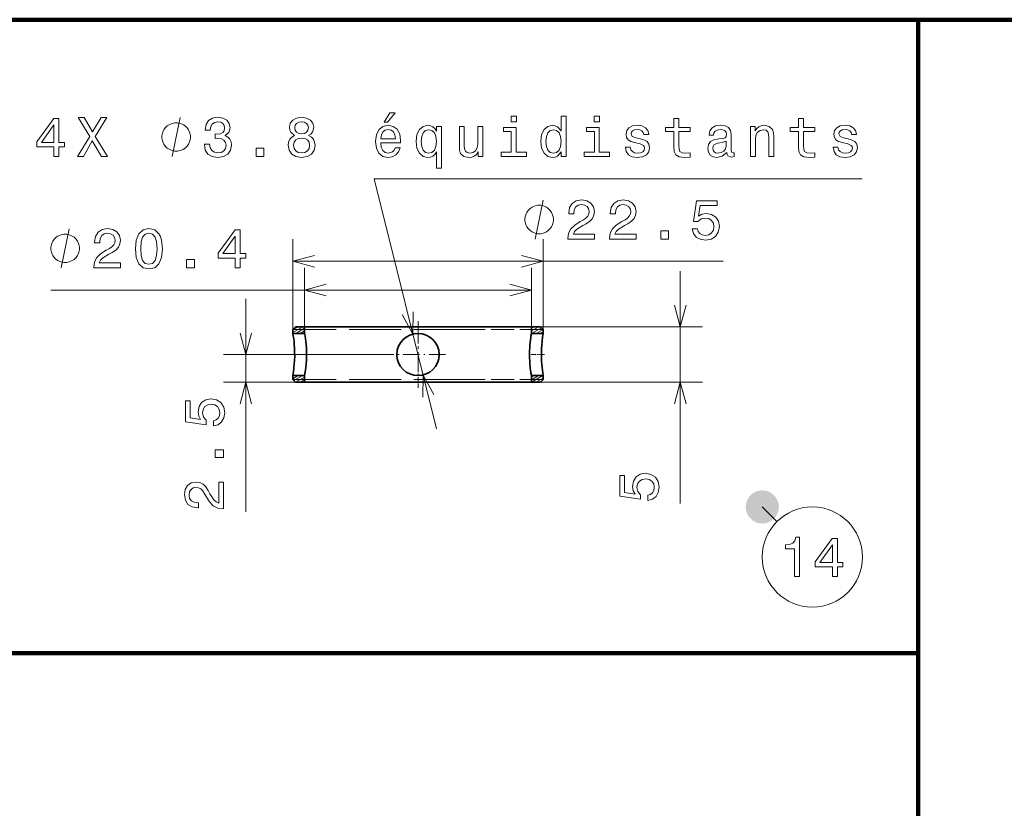
# Model space of a CAD drawing. Extents: x 0 to 842, y 0 to 594.
# Drawn here: x 413 to 502, y 523 to 594 of the extents above; entities that cross this region are included whole.
import ezdxf

# ---------------------------------------------------------------- set-up
doc = ezdxf.new("R2010")
doc.units = 0
doc.linetypes.add('DASHDOT', pattern=[18.5, 12, -3, 0.5, -3])
doc.linetypes.add('DASHED', pattern=[15, 12, -3])

msp = doc.modelspace()

# ---------------------------------------------------------------- linework, layer by layer
at = {"color": 7, "lineweight": 100}
for p, q in [((407.377808, 593.83374), (494.005493, 593.83374)), ((494.005493, 536.840271), (494.005493, 593.83374)), ((494.005493, 593.83374), (666.079956, 593.83374)), ((494.005493, 593.83374), (494.005493, 390.403198)), ((336.856689, 536.840271), (494.005493, 536.840271)), ((494.005493, 536.840271), (407.377808, 536.840271)), ((494.005493, 448.568481), (494.005493, 536.840271))]:
    msp.add_line(p, q, dxfattribs=at)
at = {"color": 172, "lineweight": 13}
for p, q in [((445.102661, 579.52948), (488.970947, 579.52948)), ((445.102661, 579.52948), (450.721313, 557.01825)), ((437.800385, 572.101868), (476.472534, 572.101868)), ((472.626312, 550.318909), (472.626312, 571.212891)), ((416.039612, 569.515747), (459.250397, 569.515747))]:
    msp.add_line(p, q, dxfattribs=at)
at = {"color": 172, "lineweight": 13, "ltscale": 0.203474}
for p, q in [((437.800385, 565.962891), (437.800385, 574.101868)), ((460.300385, 565.962891), (460.300385, 574.101868))]:
    msp.add_line(p, q, dxfattribs=at)
at = {"color": 172, "lineweight": 13, "ltscale": 0.132571}
for p, q in [((438.850372, 566.212891), (438.850372, 571.515747)), ((459.250397, 566.212891), (459.250397, 571.515747))]:
    msp.add_line(p, q, dxfattribs=at)
at = {"color": 172, "lineweight": 13, "ltscale": 0.479062}
msp.add_line((433.571716, 549.550415), (433.571716, 568.712891), dxfattribs=at)
at = {"color": 7, "linetype": 'DASHDOT', "lineweight": 13, "ltscale": 0.15}
msp.add_line((449.050385, 566.712891), (449.050385, 560.712891), dxfattribs=at)
at = {"color": 7, "lineweight": 13, "ltscale": 0.025898}
msp.add_line((437.800385, 565.694946), (438.69751, 566.212891), dxfattribs=at)
at = {"color": 7, "lineweight": 13, "ltscale": 0.014351}
msp.add_line((437.800385, 565.925903), (438.297516, 566.212891), dxfattribs=at)
at = {"color": 7, "lineweight": 35, "ltscale": 0.008839}
for p, q in [((438.050385, 566.212891), (437.800385, 565.962891)), ((460.050385, 566.212891), (460.300385, 565.962891)), ((438.050385, 561.212891), (437.800385, 561.462891)), ((460.050385, 561.212891), (460.300385, 561.462891))]:
    msp.add_line(p, q, dxfattribs=at)
at = {"color": 7, "linetype": 'DASHED', "lineweight": 13, "ltscale": 0.388848}
for p, q in [((453.354309, 565.962891), (437.800385, 565.962891)), ((453.354309, 561.462891), (437.800385, 561.462891))]:
    msp.add_line(p, q, dxfattribs=at)
at = {"color": 7, "lineweight": 35, "ltscale": 0.008749}
for p, q in [((437.800385, 565.612915), (437.800385, 565.962891)), ((460.300385, 565.612915), (460.300385, 565.962891)), ((437.800385, 561.462891), (437.800385, 561.812866)), ((460.300385, 561.462891), (460.300385, 561.812866))]:
    msp.add_line(p, q, dxfattribs=at)
at = {"color": 7, "lineweight": 35, "ltscale": 0.02}
for p, q in [((438.850372, 566.212891), (438.050385, 566.212891)), ((460.050385, 566.212891), (459.250397, 566.212891)), ((438.850372, 561.212891), (438.050385, 561.212891)), ((460.050385, 561.212891), (459.250397, 561.212891))]:
    msp.add_line(p, q, dxfattribs=at)
at = {"color": 7, "lineweight": 13, "ltscale": 0.022866}
msp.add_line((438.058258, 565.612915), (438.850372, 566.07019), dxfattribs=at)
at = {"color": 7, "lineweight": 13, "ltscale": 0.011319}
msp.add_line((438.458252, 565.612915), (438.850372, 565.839294), dxfattribs=at)
at = {"color": 7, "lineweight": 35, "ltscale": 0.014999}
for p, q in [((438.850372, 565.612915), (438.850372, 566.212891)), ((459.250397, 565.612915), (459.250397, 566.212891)), ((438.850372, 561.212891), (438.850372, 561.812866)), ((459.250397, 561.212891), (459.250397, 561.812866))]:
    msp.add_line(p, q, dxfattribs=at)
at = {"color": 7, "lineweight": 35}
for p, q in [((459.191711, 566.212891), (438.850372, 566.212891)), ((459.191711, 561.212891), (438.850372, 561.212891))]:
    msp.add_line(p, q, dxfattribs=at)
at = {"color": 7, "linetype": 'DASHDOT', "lineweight": 13, "ltscale": 0.123499}
msp.add_line((449.050385, 566.182861), (449.050385, 561.24292), dxfattribs=at)
at = {"color": 7, "linetype": 'DASHED', "lineweight": 13, "ltscale": 0.173652}
for p, q in [((460.300385, 565.962891), (453.354309, 565.962891)), ((460.300385, 561.462891), (453.354309, 561.462891))]:
    msp.add_line(p, q, dxfattribs=at)
at = {"color": 7, "lineweight": 35, "ltscale": 0.001467}
for p, q in [((459.250397, 566.212891), (459.191711, 566.212891)), ((459.250397, 561.212891), (459.191711, 561.212891))]:
    msp.add_line(p, q, dxfattribs=at)
at = {"color": 7, "lineweight": 13, "ltscale": 0.018681}
msp.add_line((459.250366, 565.839294), (459.897491, 566.212891), dxfattribs=at)
at = {"color": 7, "lineweight": 13, "ltscale": 0.007134}
msp.add_line((459.250366, 566.07019), (459.497498, 566.212891), dxfattribs=at)
at = {"color": 7, "lineweight": 13, "ltscale": 0.025477}
msp.add_line((459.25827, 565.612915), (460.140839, 566.122437), dxfattribs=at)
at = {"color": 7, "lineweight": 13, "ltscale": 0.018156}
msp.add_line((459.658264, 565.612915), (460.287231, 565.976013), dxfattribs=at)
at = {"color": 172, "lineweight": 13, "ltscale": 0.364398}
for p, q in [((460.050385, 566.212891), (474.626312, 566.212891)), ((460.050385, 561.212891), (474.626312, 561.212891))]:
    msp.add_line(p, q, dxfattribs=at)
at = {"color": 7, "lineweight": 13, "ltscale": 0.006989}
msp.add_line((460.058258, 565.612915), (460.300385, 565.752686), dxfattribs=at)
at = {"color": 7, "lineweight": 35, "ltscale": 0.02625}
for p, q in [((437.800385, 565.612915), (438.850403, 565.612915)), ((460.300385, 565.612915), (459.250366, 565.612915)), ((437.800385, 561.812866), (438.850403, 561.812866)), ((460.300385, 561.812866), (459.250366, 561.812866))]:
    msp.add_line(p, q, dxfattribs=at)
at = {"color": 172, "lineweight": 13, "ltscale": 0.375217}
msp.add_line((446.580383, 563.712891), (431.571716, 563.712891), dxfattribs=at)
at = {"color": 7, "linetype": 'DASHDOT', "lineweight": 13, "ltscale": 0.036854}
msp.add_line((437.677277, 563.712891), (439.151428, 563.712891), dxfattribs=at)
at = {"color": 7, "linetype": 'DASHDOT', "lineweight": 13, "ltscale": 0.1235}
msp.add_line((451.520386, 563.712891), (446.580383, 563.712891), dxfattribs=at)
at = {"color": 7, "linetype": 'DASHDOT', "lineweight": 13, "ltscale": 0.036875}
msp.add_line((460.423584, 563.712891), (458.948578, 563.712891), dxfattribs=at)
at = {"color": 172, "lineweight": 13, "ltscale": 0.161967}
msp.add_line((438.050385, 561.212891), (431.571716, 561.212891), dxfattribs=at)
at = {"color": 7, "lineweight": 13, "ltscale": 0.013743}
msp.add_line((437.800385, 561.538025), (438.276489, 561.812866), dxfattribs=at)
at = {"color": 7, "lineweight": 13, "ltscale": 0.002196}
msp.add_line((437.800385, 561.768982), (437.876495, 561.812866), dxfattribs=at)
at = {"color": 7, "lineweight": 13, "ltscale": 0.022438}
msp.add_line((437.89917, 561.364136), (438.676483, 561.812866), dxfattribs=at)
at = {"color": 7, "lineweight": 13, "ltscale": 0.023234}
msp.add_line((438.045563, 561.217712), (438.850403, 561.682373), dxfattribs=at)
at = {"color": 7, "lineweight": 13, "ltscale": 0.011926}
msp.add_line((438.437256, 561.212891), (438.850372, 561.451416), dxfattribs=at)
at = {"color": 7, "lineweight": 13, "ltscale": 0.000379}
msp.add_line((438.83725, 561.212891), (438.850372, 561.220459), dxfattribs=at)
at = {"color": 7, "lineweight": 13, "ltscale": 0.029621}
msp.add_line((459.250397, 561.220459), (460.276489, 561.812866), dxfattribs=at)
at = {"color": 7, "lineweight": 13, "ltscale": 0.018074}
msp.add_line((459.250397, 561.451416), (459.876495, 561.812866), dxfattribs=at)
at = {"color": 7, "lineweight": 13, "ltscale": 0.006526}
msp.add_line((459.250397, 561.682373), (459.476501, 561.812866), dxfattribs=at)
at = {"color": 7, "lineweight": 13, "ltscale": 0.019143}
msp.add_line((459.637238, 561.212891), (460.300385, 561.595764), dxfattribs=at)
at = {"color": 7, "lineweight": 13, "ltscale": 0.000897}
msp.add_line((460.037262, 561.212891), (460.068329, 561.230835), dxfattribs=at)
at = {"color": 7, "lineweight": 13, "ltscale": 0.046643}
msp.add_line((480, 550), (481.319275, 548.680725), dxfattribs=at)
at = {"color": 172, "lineweight": 13}
for points in [[(446.008728, 584.605835), (446.306274, 584.605835), (447.007263, 585.463196), (446.513031, 585.463196)], [(457.892578, 585.150513), (457.423553, 585.150513), (457.423553, 584.646179), (457.892578, 584.646179)], [(461.921112, 581.948059), (461.921112, 581.52948), (462.364899, 581.52948), (462.364899, 585.150513), (461.926147, 585.150513), (461.926147, 583.824158), (461.588257, 584.207458), (461.38147, 584.298218), (461.14444, 584.333496), (460.715759, 584.232666), (460.382935, 583.950195), (460.166077, 583.496338), (460.090424, 582.886108), (460.166077, 582.275879), (460.382935, 581.816956), (460.715759, 581.52948), (461.14444, 581.433655), (461.38147, 581.468994), (461.593292, 581.559753)], [(465.364624, 585.150513), (464.895599, 585.150513), (464.895599, 584.646179), (465.364624, 584.646179)], [(416.315247, 581.52948), (416.769135, 581.52948), (416.769135, 582.396912), (417.268402, 582.396912), (417.268402, 582.800354), (416.769135, 582.800354), (416.769135, 584.953857), (416.310211, 584.953857), (414.777069, 582.840698), (414.777069, 582.396912), (416.315247, 582.396912)], [(415.200684, 582.800354), (416.315247, 584.368835), (416.315247, 582.800354)], [(418.437439, 581.52948), (418.96698, 581.52948), (419.76886, 582.946655), (420.585846, 581.52948), (421.120422, 581.52948), (420.026062, 583.329895), (421.064972, 585.034546), (420.555603, 585.034546), (419.783966, 583.738403), (419.027496, 585.034546), (418.497955, 585.034546), (419.53183, 583.32489)], [(428.594604, 583.27948), (428.594604, 583.396118), (428.536255, 583.629456), (428.477936, 583.804504), (428.419586, 583.921143), (428.302917, 584.09613), (428.12793, 584.271118), (427.952911, 584.387817), (427.836273, 584.446167), (427.661255, 584.504456), (427.427917, 584.562805), (427.311249, 584.562805), (427.19458, 584.562805), (426.961273, 584.504456), (426.786255, 584.446167), (426.669586, 584.387817), (426.494598, 584.271118), (426.31958, 584.09613), (426.202911, 583.921143), (426.144592, 583.804504), (426.086273, 583.629456), (426.027924, 583.396118), (426.027924, 583.27948), (426.027924, 583.162842), (426.086273, 582.929504), (426.144592, 582.754456), (426.202911, 582.637817), (426.31958, 582.46283), (426.494598, 582.287842), (426.669586, 582.171143), (426.786255, 582.112793), (426.961273, 582.054504), (427.19458, 581.996155), (427.311249, 581.996155), (427.427917, 581.996155), (427.661255, 582.054504), (427.836273, 582.112793), (427.952911, 582.171143), (428.12793, 582.287842), (428.302917, 582.46283), (428.419586, 582.637817), (428.477936, 582.754456), (428.536255, 582.929504), (428.594604, 583.162842)], [(429.841705, 582.628906), (429.841705, 582.593628), (429.922394, 582.109436), (430.159424, 581.746338), (430.532623, 581.514343), (431.026855, 581.428589), (431.551361, 581.514343), (431.944733, 581.736267), (432.196899, 582.089294), (432.287689, 582.543152), (432.247345, 582.840698), (432.136383, 583.082764), (431.954834, 583.269409), (431.712738, 583.405579), (432.040558, 583.677917), (432.156555, 584.111633), (432.080902, 584.505005), (431.864044, 584.802551), (431.511017, 584.989136), (431.026855, 585.054688), (430.572968, 584.973999), (430.225006, 584.752075), (429.998047, 584.399048), (429.922394, 583.930054), (429.922394, 583.894775), (430.371246, 583.894775), (430.411591, 584.217529), (430.542725, 584.449524), (430.754547, 584.590698), (431.052094, 584.641174), (431.314331, 584.60083), (431.505981, 584.494873), (431.621979, 584.323425), (431.667358, 584.091431), (431.621979, 583.844299), (431.500946, 583.677917), (431.289124, 583.577026), (431.001648, 583.546753), (430.804962, 583.551819), (430.804962, 583.153381), (431.052094, 583.163452), (431.369812, 583.118103), (431.606842, 582.99707), (431.748047, 582.800354), (431.798492, 582.543152), (431.743011, 582.250671), (431.596741, 582.033813), (431.364777, 581.897644), (431.057129, 581.852234), (430.73941, 581.90271), (430.507416, 582.053955), (430.361176, 582.296021), (430.305695, 582.628906)], [(437.95929, 583.415649), (437.702087, 583.274414), (437.525574, 583.077759), (437.414612, 582.830627), (437.379333, 582.533081), (437.460022, 582.084229), (437.691986, 581.736267), (438.070251, 581.514343), (438.584656, 581.428589), (439.094025, 581.514343), (439.47226, 581.736267), (439.704254, 582.084229), (439.789978, 582.533081), (439.749634, 582.830627), (439.643738, 583.077759), (439.462158, 583.274414), (439.210022, 583.415649), (439.411743, 583.536682), (439.552948, 583.703125), (439.638672, 583.904846), (439.668945, 584.151978), (439.588257, 584.51001), (439.376434, 584.797485), (439.033508, 584.98407), (438.584656, 585.054688), (438.130768, 584.98407), (437.787811, 584.797485), (437.570953, 584.51001), (437.4953, 584.151978), (437.520538, 583.904846), (437.606262, 583.703125)], [(437.974426, 584.111633), (438.014771, 584.333496), (438.135803, 584.505005), (438.327454, 584.610901), (438.584656, 584.651245), (438.836823, 584.610901), (439.028442, 584.505005), (439.149506, 584.333496), (439.194885, 584.111633), (439.149506, 583.884644), (439.028442, 583.70813), (438.836823, 583.592163), (438.584656, 583.556885), (438.327454, 583.597229), (438.135803, 583.70813), (438.014771, 583.884644)], [(445.70108, 582.755005), (447.476288, 582.755005), (447.481323, 582.961731), (447.400635, 583.541748), (447.178741, 583.975464), (446.825714, 584.237671), (446.356689, 584.333496), (445.897766, 584.232666), (445.544739, 583.950195), (445.31778, 583.491272), (445.237091, 582.886108), (445.312744, 582.265808), (445.539703, 581.81189), (445.887665, 581.52948), (446.341553, 581.433655), (446.734924, 581.499207), (447.057709, 581.670715), (447.294739, 581.942993), (447.430908, 582.306152), (446.992126, 582.306152), (446.901367, 582.104431), (446.770233, 581.953125), (446.397034, 581.832092), (446.109589, 581.887573), (445.892731, 582.064087), (445.751495, 582.351501), (445.70108, 582.739868)], [(450.713043, 583.819092), (450.556702, 584.046021), (450.380188, 584.207458), (450.173401, 584.298218), (449.936371, 584.333496), (449.50769, 584.232666), (449.174866, 583.950195), (448.958008, 583.496338), (448.882355, 582.886108), (448.958008, 582.270813), (449.174866, 581.816956), (449.50769, 581.52948), (449.936371, 581.433655), (450.173401, 581.463928), (450.375153, 581.549683), (450.551666, 581.705994), (450.713043, 581.942993), (450.713043, 580.480469), (451.15683, 580.480469), (451.15683, 584.237671), (450.713043, 584.237671)], [(454.872681, 584.237671), (454.428894, 584.237671), (454.428894, 582.674316), (454.378448, 582.311157), (454.232208, 582.04895), (454.005249, 581.887573), (453.707703, 581.837097), (453.470673, 581.877441), (453.319366, 581.998474), (453.233643, 582.205261), (453.21347, 582.497803), (453.21347, 584.237671), (452.769653, 584.237671), (452.769653, 582.457458), (452.78479, 582.099365), (452.880615, 581.801819), (453.173126, 581.52948), (453.642151, 581.433655), (453.894318, 581.468994), (454.111176, 581.559753), (454.29776, 581.716064), (454.449066, 581.942993), (454.449066, 581.52948), (454.872681, 581.52948)], [(469.055267, 583.108032), (468.626587, 583.208862), (468.308868, 583.32489), (468.202942, 583.56189), (468.233215, 583.728333), (468.339111, 583.849365), (468.51059, 583.924988), (468.75769, 583.955261), (468.994751, 583.924988), (469.181335, 583.834229), (469.302368, 583.698059), (469.352814, 583.516479), (469.78653, 583.516479), (469.78653, 583.526611), (469.710876, 583.854431), (469.504089, 584.111633), (469.181335, 584.27301), (468.75769, 584.333496), (468.329041, 584.27301), (468.016357, 584.106567), (467.819672, 583.859436), (467.759155, 583.546753), (467.804535, 583.244202), (467.94574, 583.032349), (468.177734, 582.881042), (468.515625, 582.775146), (469.009857, 582.654114), (469.312469, 582.528015), (469.393158, 582.427185), (469.423401, 582.275879), (469.378021, 582.089294), (469.256989, 581.948059), (469.060303, 581.8573), (468.798035, 581.827026), (468.52066, 581.8573), (468.318939, 581.963196), (468.18277, 582.134644), (468.127289, 582.371704), (467.698639, 582.371704), (467.769226, 581.968262), (467.976013, 581.67572), (468.303802, 581.499207), (468.75769, 581.433655), (469.23175, 581.499207), (469.579742, 581.67572), (469.791565, 581.95813), (469.867218, 582.326294), (469.811737, 582.644043), (469.655396, 582.860901), (469.398193, 583.002075)], [(472.059998, 583.768677), (472.059998, 582.412048), (472.090271, 581.973267), (472.231476, 581.670715), (472.513916, 581.494202), (472.993011, 581.433655), (473.517517, 581.458862), (473.517517, 581.842163), (473.134216, 581.81189), (472.786224, 581.852234), (472.59964, 581.978333), (472.518951, 582.190125), (472.503815, 582.487671), (472.503815, 583.768677), (473.517517, 583.768677), (473.517517, 584.146912), (472.503815, 584.146912), (472.503815, 584.938721), (472.059998, 584.938721), (472.059998, 584.146912), (471.293427, 584.146912), (471.293427, 583.768677)], [(476.809723, 581.882507), (476.809723, 581.867371), (476.83493, 581.695923), (476.910583, 581.57489), (477.228302, 581.479065), (477.475433, 581.519409), (477.475433, 581.862305), (477.369507, 581.847229), (477.228302, 581.912781), (477.203094, 582.114502), (477.203094, 583.516479), (477.142578, 583.874573), (476.966064, 584.126709), (476.658417, 584.278015), (476.224701, 584.333496), (475.801086, 584.27301), (475.488403, 584.101501), (475.291718, 583.834229), (475.226135, 583.481201), (475.226135, 583.450928), (475.624573, 583.450928), (475.659851, 583.662781), (475.770813, 583.814087), (475.952362, 583.904846), (476.209564, 583.940125), (476.456696, 583.914917), (476.633209, 583.839294), (476.739105, 583.70813), (476.774414, 583.526611), (476.754242, 583.314758), (476.673553, 583.208862), (476.471832, 583.158447), (476.093567, 583.118103), (475.659851, 583.027344), (475.352234, 582.865967), (475.170685, 582.61377), (475.115204, 582.240601), (475.165619, 581.907715), (475.32196, 581.660583), (475.574127, 581.504272), (475.922119, 581.448792), (476.391144, 581.554688)], [(478.936951, 581.52948), (479.380768, 581.52948), (479.380768, 583.092896), (479.426147, 583.450928), (479.572388, 583.713196), (479.799347, 583.874573), (480.101929, 583.93512), (480.344025, 583.884644), (480.4953, 583.748474), (480.570953, 583.521545), (480.596191, 583.218994), (480.596191, 581.52948), (481.039978, 581.52948), (481.039978, 583.309753), (481.019806, 583.667786), (480.929016, 583.965332), (480.63147, 584.237671), (480.167511, 584.333496), (479.910309, 584.298218), (479.693451, 584.202393), (479.506836, 584.041016), (479.360596, 583.824158), (479.360596, 584.237671), (478.936951, 584.237671)], [(483.268066, 583.768677), (483.268066, 582.412048), (483.29834, 581.973267), (483.439545, 581.670715), (483.721985, 581.494202), (484.20108, 581.433655), (484.725586, 581.458862), (484.725586, 581.842163), (484.342285, 581.81189), (483.994293, 581.852234), (483.807709, 581.978333), (483.72702, 582.190125), (483.711884, 582.487671), (483.711884, 583.768677), (484.725586, 583.768677), (484.725586, 584.146912), (483.711884, 584.146912), (483.711884, 584.938721), (483.268066, 584.938721), (483.268066, 584.146912), (482.501495, 584.146912), (482.501495, 583.768677)], [(487.735382, 583.108032), (487.306702, 583.208862), (486.988983, 583.32489), (486.883057, 583.56189), (486.91333, 583.728333), (487.019226, 583.849365), (487.190704, 583.924988), (487.437805, 583.955261), (487.674866, 583.924988), (487.86145, 583.834229), (487.982483, 583.698059), (488.032928, 583.516479), (488.466644, 583.516479), (488.466644, 583.526611), (488.390991, 583.854431), (488.184204, 584.111633), (487.86145, 584.27301), (487.437805, 584.333496), (487.009155, 584.27301), (486.696472, 584.106567), (486.499786, 583.859436), (486.43927, 583.546753), (486.48465, 583.244202), (486.625854, 583.032349), (486.857849, 582.881042), (487.19574, 582.775146), (487.689972, 582.654114), (487.992584, 582.528015), (488.073273, 582.427185), (488.103516, 582.275879), (488.058136, 582.089294), (487.937103, 581.948059), (487.740417, 581.8573), (487.478149, 581.827026), (487.200775, 581.8573), (486.999054, 581.963196), (486.862885, 582.134644), (486.807404, 582.371704), (486.378754, 582.371704), (486.449341, 581.968262), (486.656128, 581.67572), (486.983917, 581.499207), (487.437805, 581.433655), (487.911865, 581.499207), (488.259857, 581.67572), (488.47168, 581.95813), (488.547333, 582.326294), (488.491852, 582.644043), (488.33551, 582.860901), (488.078308, 583.002075)], [(445.70108, 583.128174), (445.756561, 583.476196), (445.892731, 583.733398), (446.099487, 583.889709), (446.371826, 583.94519), (446.63913, 583.889709), (446.845886, 583.733398), (446.971985, 583.476196), (447.017365, 583.128174)], [(449.336243, 582.886108), (449.381622, 583.334961), (449.522827, 583.662781), (449.73465, 583.864502), (450.012024, 583.93512), (450.304535, 583.864502), (450.526428, 583.667786), (450.657562, 583.339966), (450.708008, 582.886108), (450.657562, 582.427185), (450.526428, 582.099365), (450.304535, 581.897644), (450.012024, 581.832092), (449.73465, 581.897644), (449.522827, 582.099365), (449.381622, 582.432251)], [(457.877441, 581.90271), (457.877441, 584.146912), (456.737671, 584.146912), (456.737671, 583.768677), (457.433655, 583.768677), (457.433655, 581.90271), (456.525848, 581.90271), (456.525848, 581.52948), (458.795319, 581.52948), (458.795319, 581.90271)], [(461.220093, 583.93512), (461.512604, 583.864502), (461.734497, 583.667786), (461.865631, 583.339966), (461.916077, 582.886108), (461.865631, 582.427185), (461.734497, 582.099365), (461.512604, 581.897644), (461.220093, 581.832092), (460.942719, 581.897644), (460.730896, 582.099365), (460.589691, 582.432251), (460.544312, 582.886108), (460.589691, 583.334961), (460.730896, 583.662781), (460.942719, 583.864502)], [(465.349487, 581.90271), (465.349487, 584.146912), (464.209717, 584.146912), (464.209717, 583.768677), (464.905701, 583.768677), (464.905701, 581.90271), (463.997894, 581.90271), (463.997894, 581.52948), (466.267365, 581.52948), (466.267365, 581.90271)], [(437.863464, 582.543152), (437.908844, 582.810486), (438.055115, 583.012207), (438.282043, 583.143311), (438.584656, 583.188721), (438.882202, 583.143311), (439.109131, 583.012207), (439.255402, 582.810486), (439.305847, 582.543152), (439.255402, 582.255737), (439.109131, 582.038818), (438.882202, 581.897644), (438.584656, 581.852234), (438.282043, 581.897644), (438.055115, 582.038818), (437.908844, 582.255737)], [(476.759277, 582.4776), (476.698761, 582.215332), (476.537384, 582.013611), (476.295319, 581.882507), (475.997772, 581.837097), (475.806122, 581.862305), (475.669952, 581.942993), (475.584229, 582.084229), (475.55899, 582.280945), (475.579163, 582.457458), (475.659851, 582.583496), (475.982635, 582.724731), (476.391144, 582.785217), (476.759277, 582.90625)], [(434.500641, 581.52948), (435.196594, 581.52948), (435.196594, 582.280945), (434.500641, 582.280945)], [(462.51593, 574.101868), (464.921539, 574.101868), (464.921539, 574.535583), (463.020233, 574.535583), (463.12616, 574.772583), (463.307709, 574.969299), (463.867493, 575.327393), (464.16507, 575.478638), (464.497925, 575.695557), (464.734924, 575.947693), (464.871094, 576.245239), (464.921539, 576.58313), (464.835815, 577.006775), (464.598785, 577.3396), (464.235657, 577.551453), (463.766632, 577.627075), (463.282501, 577.541382), (462.914337, 577.304321), (462.677307, 576.926086), (462.596619, 576.426819), (462.596619, 576.356201), (463.055542, 576.356201), (463.055542, 576.396545), (463.100922, 576.739502), (463.237091, 576.991638), (463.453949, 577.153015), (463.741425, 577.208496), (464.033936, 577.158081), (464.250793, 577.031982), (464.391998, 576.835327), (464.442444, 576.588196), (464.407135, 576.356201), (464.31131, 576.159485), (464.149933, 575.988037), (463.92804, 575.836731), (463.630463, 575.675354), (463.13623, 575.362671), (462.788269, 575.029846), (462.581482, 574.626343), (462.51593, 574.117004)], [(466.251953, 574.101868), (468.657562, 574.101868), (468.657562, 574.535583), (466.756256, 574.535583), (466.862183, 574.772583), (467.043732, 574.969299), (467.603516, 575.327393), (467.901093, 575.478638), (468.233948, 575.695557), (468.470978, 575.947693), (468.607117, 576.245239), (468.657562, 576.58313), (468.571838, 577.006775), (468.334808, 577.3396), (467.97168, 577.551453), (467.502655, 577.627075), (467.018524, 577.541382), (466.65036, 577.304321), (466.41333, 576.926086), (466.332642, 576.426819), (466.332642, 576.356201), (466.791565, 576.356201), (466.791565, 576.396545), (466.836975, 576.739502), (466.973114, 576.991638), (467.190002, 577.153015), (467.477448, 577.208496), (467.769958, 577.158081), (467.986816, 577.031982), (468.128021, 576.835327), (468.178467, 576.588196), (468.143158, 576.356201), (468.047333, 576.159485), (467.885956, 575.988037), (467.664063, 575.836731), (467.366486, 575.675354), (466.872253, 575.362671), (466.524292, 575.029846), (466.317505, 574.626343), (466.251953, 574.117004)], [(473.703827, 575.014709), (473.814758, 574.601135), (474.06189, 574.278381), (474.424988, 574.07666), (474.888977, 574.000977), (475.398346, 574.091797), (475.796753, 574.338867), (476.04892, 574.7323), (476.144745, 575.236572), (476.059021, 575.705627), (475.816925, 576.073792), (475.43869, 576.310791), (474.949493, 576.396545), (474.571259, 576.335999), (474.278748, 576.169617), (474.419952, 577.112671), (475.953094, 577.112671), (475.953094, 577.526245), (474.082062, 577.526245), (473.804688, 575.670288), (474.20813, 575.670288), (474.500641, 575.907349), (474.87384, 575.993103), (475.196625, 575.937622), (475.443726, 575.776245), (475.600067, 575.529114), (475.655548, 575.211365), (475.600067, 574.893677), (475.43869, 574.646545), (475.191559, 574.490173), (474.87384, 574.434692), (474.606567, 574.470032), (474.39978, 574.585999), (474.248474, 574.767578), (474.172852, 575.014709)], [(461.228455, 575.851868), (461.228455, 575.968506), (461.170135, 576.201843), (461.111786, 576.376892), (461.053467, 576.49353), (460.936798, 576.668518), (460.76178, 576.843506), (460.586792, 576.960205), (460.470123, 577.018555), (460.295135, 577.076843), (460.061798, 577.135193), (459.945129, 577.135193), (459.828461, 577.135193), (459.595123, 577.076843), (459.420135, 577.018555), (459.303467, 576.960205), (459.128448, 576.843506), (458.953461, 576.668518), (458.836792, 576.49353), (458.778442, 576.376892), (458.720123, 576.201843), (458.661804, 575.968506), (458.661804, 575.851868), (458.661804, 575.735229), (458.720123, 575.501892), (458.778442, 575.326843), (458.836792, 575.210205), (458.953461, 575.035217), (459.128448, 574.860229), (459.303467, 574.74353), (459.420135, 574.685181), (459.595123, 574.626892), (459.828461, 574.568542), (459.945129, 574.568542), (460.061798, 574.568542), (460.295135, 574.626892), (460.470123, 574.685181), (460.586792, 574.74353), (460.76178, 574.860229), (460.936798, 575.035217), (461.053467, 575.210205), (461.111786, 575.326843), (461.170135, 575.501892), (461.228455, 575.735229)], [(418.606293, 573.265747), (418.606293, 573.382446), (418.547974, 573.615723), (418.489624, 573.790771), (418.431305, 573.90741), (418.314636, 574.082397), (418.139618, 574.257446), (417.96463, 574.374084), (417.847961, 574.432434), (417.672974, 574.490723), (417.439636, 574.549072), (417.322968, 574.549072), (417.206299, 574.549072), (416.972961, 574.490723), (416.797974, 574.432434), (416.681305, 574.374084), (416.506287, 574.257446), (416.331299, 574.082397), (416.21463, 573.90741), (416.156281, 573.790771), (416.097961, 573.615723), (416.039612, 573.382446), (416.039612, 573.265747), (416.039612, 573.149048), (416.097961, 572.915771), (416.156281, 572.740723), (416.21463, 572.624084), (416.331299, 572.449097), (416.506287, 572.274048), (416.681305, 572.15741), (416.797974, 572.09906), (416.972961, 572.040771), (417.206299, 571.982422), (417.322968, 571.982422), (417.439636, 571.982422), (417.672974, 572.040771), (417.847961, 572.09906), (417.96463, 572.15741), (418.139618, 572.274048), (418.314636, 572.449097), (418.431305, 572.624084), (418.489624, 572.740723), (418.547974, 572.915771), (418.606293, 573.149048)], [(419.893768, 571.515747), (422.299377, 571.515747), (422.299377, 571.949463), (420.398071, 571.949463), (420.503998, 572.186523), (420.685547, 572.383179), (421.245331, 572.741272), (421.542877, 572.892578), (421.875732, 573.109375), (422.112762, 573.361572), (422.248932, 573.659119), (422.299377, 573.997009), (422.213654, 574.420654), (421.976624, 574.753479), (421.613495, 574.965332), (421.14447, 575.040955), (420.660339, 574.9552), (420.292175, 574.718201), (420.055145, 574.339966), (419.974457, 573.840698), (419.974457, 573.770081), (420.43338, 573.770081), (420.43338, 573.810425), (420.47876, 574.153381), (420.614929, 574.405518), (420.831787, 574.566895), (421.119263, 574.622375), (421.411774, 574.57196), (421.628632, 574.445862), (421.769836, 574.249146), (421.820282, 574.002075), (421.784973, 573.770081), (421.689148, 573.573364), (421.527771, 573.401917), (421.305847, 573.25061), (421.008301, 573.089233), (420.514069, 572.77655), (420.166077, 572.443726), (419.95932, 572.040222), (419.893768, 571.530884)], [(423.644897, 573.225403), (423.720551, 572.433594), (423.957581, 571.868774), (424.335815, 571.525818), (424.860321, 571.414856), (425.379791, 571.525818), (425.758026, 571.868774), (425.990021, 572.433594), (426.070709, 573.225403), (425.990021, 574.012146), (425.894196, 574.324829), (425.758026, 574.582031), (425.379791, 574.924988), (424.860321, 575.040955), (424.335815, 574.924988), (423.957581, 574.576965), (423.720551, 574.012146)], [(424.129059, 573.225403), (424.169403, 573.835632), (424.295471, 574.274414), (424.52243, 574.531616), (424.860321, 574.622375), (425.193176, 574.531616), (425.420135, 574.274414), (425.546204, 573.835632), (425.586548, 573.225403), (425.546204, 572.610107), (425.420135, 572.171387), (425.193176, 571.914185), (424.860321, 571.82843), (424.52243, 571.914185), (424.295471, 572.171387), (424.169403, 572.610107)], [(432.609741, 571.515747), (433.063629, 571.515747), (433.063629, 572.383179), (433.562927, 572.383179), (433.562927, 572.786621), (433.063629, 572.786621), (433.063629, 574.940125), (432.604706, 574.940125), (431.071564, 572.826965), (431.071564, 572.383179), (432.609741, 572.383179)], [(470.870544, 574.101868), (471.566498, 574.101868), (471.566498, 574.853333), (470.870544, 574.853333)], [(431.495209, 572.786621), (432.609741, 574.355103), (432.609741, 572.786621)], [(428.248352, 571.515747), (428.944336, 571.515747), (428.944336, 572.267212), (428.248352, 572.267212)], [(430.658905, 557.289734), (431.072449, 557.400696), (431.395203, 557.647827), (431.596924, 558.010925), (431.672577, 558.474915), (431.581787, 558.984253), (431.334686, 559.38269), (430.941315, 559.634827), (430.436981, 559.730652), (429.967957, 559.644958), (429.599823, 559.402832), (429.362793, 559.024597), (429.277039, 558.5354), (429.337555, 558.157166), (429.503998, 557.864685), (428.560913, 558.005859), (428.560913, 559.539001), (428.147369, 559.539001), (428.147369, 557.667969), (430.003265, 557.390625), (430.003265, 557.794067), (429.766235, 558.086548), (429.680511, 558.459778), (429.735992, 558.782532), (429.897369, 559.029663), (430.14447, 559.185974), (430.462219, 559.241455), (430.779938, 559.185974), (431.027039, 559.024597), (431.18338, 558.777466), (431.238861, 558.459778), (431.203552, 558.192505), (431.087555, 557.985718), (430.906006, 557.834412), (430.658905, 557.758789)], [(431.571716, 554.456482), (431.571716, 555.152405), (430.820282, 555.152405), (430.820282, 554.456482)], [(469.713501, 550.586182), (470.127045, 550.697144), (470.449799, 550.944275), (470.65152, 551.307373), (470.727173, 551.771362), (470.636414, 552.280701), (470.389282, 552.679138), (469.995911, 552.931274), (469.491577, 553.0271), (469.022583, 552.941406), (468.654419, 552.69928), (468.417389, 552.321045), (468.331635, 551.831848), (468.392151, 551.453613), (468.558594, 551.161133), (467.615509, 551.302307), (467.615509, 552.835449), (467.201965, 552.835449), (467.201965, 550.964417), (469.057861, 550.687073), (469.057861, 551.090515), (468.820831, 551.382996), (468.735107, 551.756226), (468.790588, 552.078979), (468.951965, 552.326111), (469.199066, 552.482422), (469.516815, 552.537903), (469.834534, 552.482422), (470.081635, 552.321045), (470.237976, 552.073975), (470.293457, 551.756226), (470.258148, 551.488953), (470.142151, 551.282166), (469.960602, 551.130859), (469.713501, 551.055237)], [(431.571716, 549.837891), (431.571716, 552.243469), (431.138, 552.243469), (431.138, 550.342163), (430.90097, 550.44812), (430.704285, 550.629639), (430.346222, 551.189453), (430.194916, 551.487), (429.978058, 551.819885), (429.725891, 552.056885), (429.428345, 552.193054), (429.090454, 552.243469), (428.666809, 552.157776), (428.333954, 551.920715), (428.122162, 551.557617), (428.046509, 551.088623), (428.132233, 550.604431), (428.369263, 550.236267), (428.747498, 549.999268), (429.246796, 549.918579), (429.317383, 549.918579), (429.317383, 550.377502), (429.277039, 550.377502), (428.934113, 550.422913), (428.681946, 550.559082), (428.520569, 550.77594), (428.465088, 551.063354), (428.515533, 551.355896), (428.641602, 551.572754), (428.838287, 551.713928), (429.085419, 551.764404), (429.317383, 551.729065), (429.514069, 551.63324), (429.685547, 551.471863), (429.836853, 551.25), (429.99823, 550.952393), (430.310913, 550.458191), (430.643768, 550.110229), (431.047211, 549.903442), (431.55658, 549.837891)]]:
    msp.add_lwpolyline(points, close=True, dxfattribs=at)
for points in [[(426.961273, 581.52948), (427.661255, 585.02948)], [(459.595123, 574.101868), (460.295135, 577.601868)], [(416.972961, 571.515747), (417.672974, 575.015747)], [(439.732239, 572.619507), (437.800385, 572.101868), (439.732239, 571.584229)], [(458.36853, 571.584229), (460.300385, 572.101868), (458.36853, 572.619507)], [(440.782227, 570.033386), (438.850372, 569.515747), (440.782227, 568.998108)], [(457.318542, 568.998108), (459.250397, 569.515747), (457.318542, 570.033386)], [(447.620209, 567.305359), (448.590271, 565.556335), (448.624664, 567.55603)], [(472.108673, 568.144775), (472.626312, 566.212891), (473.143951, 568.144775)], [(433.054077, 565.644775), (433.571716, 563.712891), (434.089355, 565.644775)], [(434.089355, 559.281006), (433.571716, 561.212891), (433.054077, 559.281006)], [(450.48056, 560.120422), (449.510498, 561.869446), (449.476105, 559.869751)], [(473.143951, 559.281006), (472.626312, 561.212891), (472.108673, 559.281006)]]:
    msp.add_lwpolyline(points, dxfattribs=at)
at = {"color": 7, "lineweight": 13}
for points in [[(482.895508, 543.745728), (483.354431, 543.745728), (483.354431, 547.270935), (483.011475, 547.270935), (482.920715, 546.963318), (482.739166, 546.756531), (482.461792, 546.635498), (482.078491, 546.595154), (482.078491, 546.237061), (482.895508, 546.237061)], [(486.299683, 543.745728), (486.753571, 543.745728), (486.753571, 544.613159), (487.252838, 544.613159), (487.252838, 545.016602), (486.753571, 545.016602), (486.753571, 547.170105), (486.294617, 547.170105), (484.761475, 545.056946), (484.761475, 544.613159), (486.299683, 544.613159)], [(485.18512, 545.016602), (486.299683, 546.585083), (486.299683, 545.016602)]]:
    msp.add_lwpolyline(points, close=True, dxfattribs=at)
at = {"color": 7, "lineweight": 35}
msp.add_circle((449.050385, 563.712891), 1.9, dxfattribs=at)
at = {"color": 7, "lineweight": 13}
msp.add_circle((484.504272, 545.495728), 4.504274, dxfattribs=at)
at = {"color": 7, "lineweight": 35}
for centre, radius, start, end in [((426.304413, 563.665649), 11.659699, 4.71357, 9.613665), ((428.382538, 563.655823), 10.649192, 5.21534, 10.589848), ((469.197998, 563.713135), 10.126003, 171.170387, 185.162552), ((470.011597, 563.607544), 10.946465, 169.444125, 171.278058), ((471.398254, 563.711853), 11.259249, 170.279649, 184.635221), ((426.702393, 563.713928), 11.259371, 350.279749, 4.635177), ((428.818817, 563.714172), 10.209779, 349.268144, 5.111749), ((469.555817, 563.75), 10.485605, 185.187442, 188.731272), ((470.03772, 563.82251), 10.972932, 188.723513, 190.55302), ((471.791962, 563.759583), 11.655282, 184.712744, 189.614688)]:
    msp.add_arc(centre, radius, start, end, dxfattribs=at)
at = {"color": 7, "lineweight": 13}
for points in [[(481.5, 550), (480, 551.5), (479.118317, 551.213501), (479.536469, 551.426575)], [(481.5, 550), (480.881683, 551.213501), (480, 551.5), (480.463531, 551.426575)], [(481.5, 550), (479.118317, 551.213501), (478.573425, 550.463501), (478.786469, 550.881653)], [(481.5, 550), (481.426575, 550.463501), (480.881683, 551.213501), (481.213531, 550.881653)], [(481.5, 550), (478.573425, 550.463501), (478.573425, 549.536499), (478.5, 550)], [(481.5, 550), (478.573425, 549.536499), (479.118317, 548.786499), (478.786469, 549.118347)], [(481.5, 550), (479.118317, 548.786499), (480, 548.5), (479.536469, 548.573425)], [(481.5, 550), (480, 548.5), (480.881683, 548.786499), (480.463531, 548.573425)], [(481.5, 550), (480.881683, 548.786499), (481.426575, 549.536499), (481.213531, 549.118347)], [(481.5, 550), (481.426575, 549.536499), (481.5, 550)]]:
    msp.add_solid(points, dxfattribs=at)

doc.saveas('drawing.dxf')
